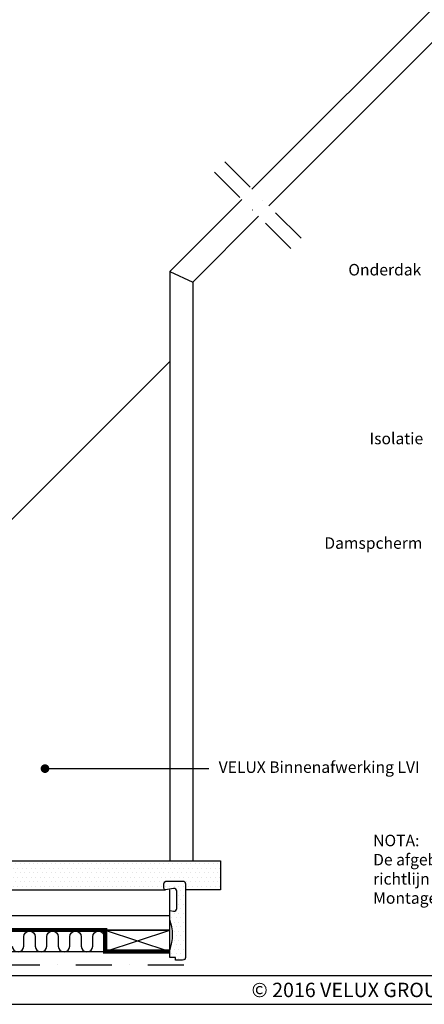
# Model space of a CAD drawing. Units: millimetres. Extents: x 110 to 2090, y 20 to 1465.
# Drawn here: x 825 to 1106, y 20 to 705 of the extents above; entities that cross this region are included whole.
import ezdxf

# ---------------------------------------------------------------- set-up
doc = ezdxf.new("R2010")
doc.units = ezdxf.units.MM
doc.header["$LTSCALE"] = 50
doc.header["$MEASUREMENT"] = 0
doc.linetypes.add('DASHDOT', pattern=[1, 0.5, -0.25, 0, -0.25])
doc.linetypes.add('HIDDEN', pattern=[0.375, 0.25, -0.125])
for name, color, linetype in [('DRAWING', 7, 'CONTINUOUS'), ('VELUX_HATCH', 250, 'CONTINUOUS'), ('VELUX_INFO', 7, 'CONTINUOUS'), ('VELUX_INSULATION', 1, 'CONTINUOUS'), ('VELUX_LINNING', 1, 'CONTINUOUS'), ('VELUX_ROOFCONSTRUCTION', 7, 'CONTINUOUS'), ('VELUX_ROOFINGMATERIAL', 250, 'CONTINUOUS'), ('VELUX_ROOFWINDOW', 1, 'CONTINUOUS'), ('VELUX_TEXT_TRANSLATION', 7, 'CONTINUOUS'), ('VELUX_VAPOUR-BARRIER', 1, 'HIDDEN')]:
    doc.layers.add(name, color=color, linetype=linetype)
doc.styles.add('ROMANS', font='romans')
doc.styles.add('Verdana', font='verdana.ttf')
doc.dimstyles.new('VERDANA', dxfattribs={"dimtxt": 8, "dimasz": 12, "dimexe": 2, "dimexo": 0, "dimgap": 2, "dimtad": 1, "dimdec": 0, "dimzin": 0, "dimdsep": 46, "dimtxsty": 'Verdana', "dimcen": 0.09, "dimclrd": 256, "dimclre": 256, "dimclrt": 256, "dimadec": 0, "dimazin": 0, "dimtfac": 1, "dimtdec": 0, "dimtix": 1, "dimtmove": 0, "dimatfit": 3, "dimfxl": 1, "dimtolj": 1, "dimtzin": 0, "dimarcsym": 0})

msp = doc.modelspace()

# ---------------------------------------------------------------- hatches: boundary and pattern name
at = {"layer": 'VELUX_HATCH'}
h = msp.add_hatch(dxfattribs=at)
h.set_pattern_fill('DOTS', color=1, scale=50, style=0)
h.set_pattern_definition([(0, (284.403, 11.4272), (1.5625, 3.125), [0, -3.125])])
h.paths.add_polyline_path([(696.42, 119.66), (696.42, 99.66), (926.19, 99.66, -0.414214), (925.19, 100.66), (925.19, 103.66, -0.414214), (927.19, 105.66), (938.19, 105.66, -0.414214), (940.19, 103.66), (940.19, 99.66), (964.43, 99.66), (964.43, 119.2), (963.96, 119.66)])
h = msp.add_hatch(dxfattribs=at)
h.set_pattern_fill('DOTS', color=1, scale=50, style=0)
h.set_pattern_definition([(0, (158.7667, 11.4272), (1.5625, 3.125), [0, -3.125])])
h.paths.add_polyline_path([(940.19, 103.66, 0.414214), (938.19, 105.66), (927.19, 105.66, 0.414214), (925.19, 103.66), (925.19, 100.66, 0.463124), (926.35, 99.68), (931.86, 100.59, -0.463124), (934.19, 98.61), (934.19, 86.66, -0.463124), (931.86, 84.68), (929.26, 85.12, 0.005178), (929.19, 85.13), (929.19, 79.16, -0.186016), (929.19, 57.66), (929.19, 52.66), (933.19, 52.66), (933.19, 50.66), (938.19, 50.66, 0.414214), (940.19, 52.66)])

# ---------------------------------------------------------------- linework, layer by layer
at = {"layer": 'VELUX_INFO', "color": 1, "linetype": 'DASHDOT'}
for p, q in [((1020.54, 552.66), (963.97, 609.23)), ((1013.46, 545.59), (956.9, 602.16))]:
    msp.add_line(p, q, dxfattribs=at)
at = {"layer": 'VELUX_INFO', "color": 7, "linetype": 'DASHDOT'}
msp.add_line((563.32, 47.5), (948.59, 47.5), dxfattribs=at)
at = {"layer": 'VELUX_INSULATION', "color": 7}
msp.add_lwpolyline([(819.63, 60.45, 1), (827.63, 60.45), (827.63, 66.91, -1), (835.63, 66.91), (835.63, 60.45, 1), (843.63, 60.45), (843.63, 66.91, -1), (851.63, 66.91), (851.63, 60.45, 1), (859.63, 60.45), (859.63, 66.91, -1), (867.63, 66.91), (867.63, 60.45, 1), (875.63, 60.45), (875.63, 66.91, -1), (883.63, 66.91), (883.63, 60.45, 0.134215), (884.19, 58.41, 0.134215)], format="xyb", dxfattribs=at)
at = {"layer": 'VELUX_LINNING'}
for p, q in [((964.43, 119.2), (963.96, 119.66)), ((694.28, 99.66), (926.19, 99.66)), ((929.19, 71.66), (929.19, 99.66)), ((694.28, 81.66), (929.19, 81.66)), ((694.28, 71.66), (929.19, 71.66))]:
    msp.add_line(p, q, dxfattribs=at)
msp.add_lwpolyline([(696.42, 99.66), (696.42, 119.66), (964.43, 119.66), (964.43, 99.66), (940.19, 99.66)], dxfattribs=at)
for points in [[(929.26, 85.12), (931.86, 84.68, 0.463124), (934.19, 86.66), (934.19, 98.61, 0.463124), (931.86, 100.59), (926.35, 99.68, -0.463124), (925.19, 100.66), (925.19, 103.66, -0.414214), (927.19, 105.66), (938.19, 105.66, -0.414214), (940.19, 103.66), (940.19, 52.66, -0.414214), (938.19, 50.66), (933.19, 50.66), (933.19, 52.66), (929.19, 52.66), (929.19, 57.66, 0.186), (929.19, 79.16), (929.19, 79.16)], [(929.19, 85.13, -0.004752), (929.26, 85.12)]]:
    msp.add_lwpolyline(points, format="xyb", dxfattribs=at)
at = {"layer": 'VELUX_ROOFCONSTRUCTION'}
for p, q in [((884.19, 71.66), (929.19, 56.66)), ((884.19, 56.66), (929.19, 71.66)), ((130, 40), (2070, 40)), ((110.28, 20), (2090.35, 20))]:
    msp.add_line(p, q, dxfattribs=at)
msp.add_lwpolyline([(929.19, 56.66), (929.19, 71.66), (884.19, 71.66), (884.19, 56.66)], close=True, dxfattribs=at)
at = {"layer": 'VELUX_ROOFINGMATERIAL'}
msp.add_line((929.19, 56.53), (575.83, 56.53), dxfattribs=at)
at = {"layer": 'VELUX_ROOFWINDOW', "color": 1}
for p, q in [((986.42, 586.78), (1245.35, 845.66)), ((1258.4, 835.38), (998.09, 575.11)), ((929.19, 529.56), (979.35, 579.71)), ((991.01, 568.04), (945.19, 522.23)), ((929.19, 529.56), (945.19, 522.23))]:
    msp.add_line(p, q, dxfattribs=at)
for points in [[(929.19, 529.56), (929.19, 119.66)], [(945.19, 522.23), (945.19, 119.66)], [(707.68, 245.53), (929.19, 467)]]:
    msp.add_lwpolyline(points, dxfattribs=at)
at = {"layer": 'VELUX_VAPOUR-BARRIER', "const_width": 3}
msp.add_lwpolyline([(694.09, 118.3), (694.28, 71.66), (884.19, 71.66), (884.19, 56.66), (929.19, 56.66)], dxfattribs=at)

# ---------------------------------------------------------------- texts
at = {"layer": 'DRAWING', "insert": (1055.28, 30), "char_height": 10, "width": 250, "attachment_point": 5, "style": 'ROMANS'}
msp.add_mtext('{\\fTimes New Roman|b0|i0|c0|p18;©\\Fromanc|c0; 2016 VELUX GROUP}', dxfattribs=at)
at = {"layer": 'VELUX_TEXT_TRANSLATION', "char_height": 8, "attachment_point": 6, "style": 'Verdana'}
for s, insert in [('Onderdak', (1104.22, 529.76)), ('Isolatie', (1105.56, 412.4)), ('Damspcherm', (1104.97, 339.69))]:
    msp.add_mtext(s, dxfattribs=dict(at, insert=insert))
at = {"layer": 'VELUX_TEXT_TRANSLATION', "color": 1, "insert": (963.25, 183.88), "char_height": 8, "attachment_point": 4, "style": 'Verdana'}
msp.add_mtext('VELUX Binnenafwerking LVI', dxfattribs=at)
at = {"layer": 'VELUX_TEXT_TRANSLATION', "insert": (1070.73, 112.87), "char_height": 8, "width": 279.1704, "attachment_point": 4, "style": 'Verdana'}
msp.add_mtext('NOTA:\\PDe afgebeelde dakconstructie is slechts als\\Prichtlijn te beschouwen.\\PMontageaanwijzing op aanvraag', dxfattribs=at)

# ---------------------------------------------------------------- leaders
at = {"layer": 'VELUX_TEXT_TRANSLATION', "color": 1}
msp.add_leader([(842.4, 183.89), (956.3, 183.89)], dimstyle='VERDANA', override={"dimasz": 6, "dimgap": 2, "dimtad": 0, "dimclrd": 1, "dimldrblk": 'Dot'}, dxfattribs=at)

doc.saveas('drawing.dxf')
